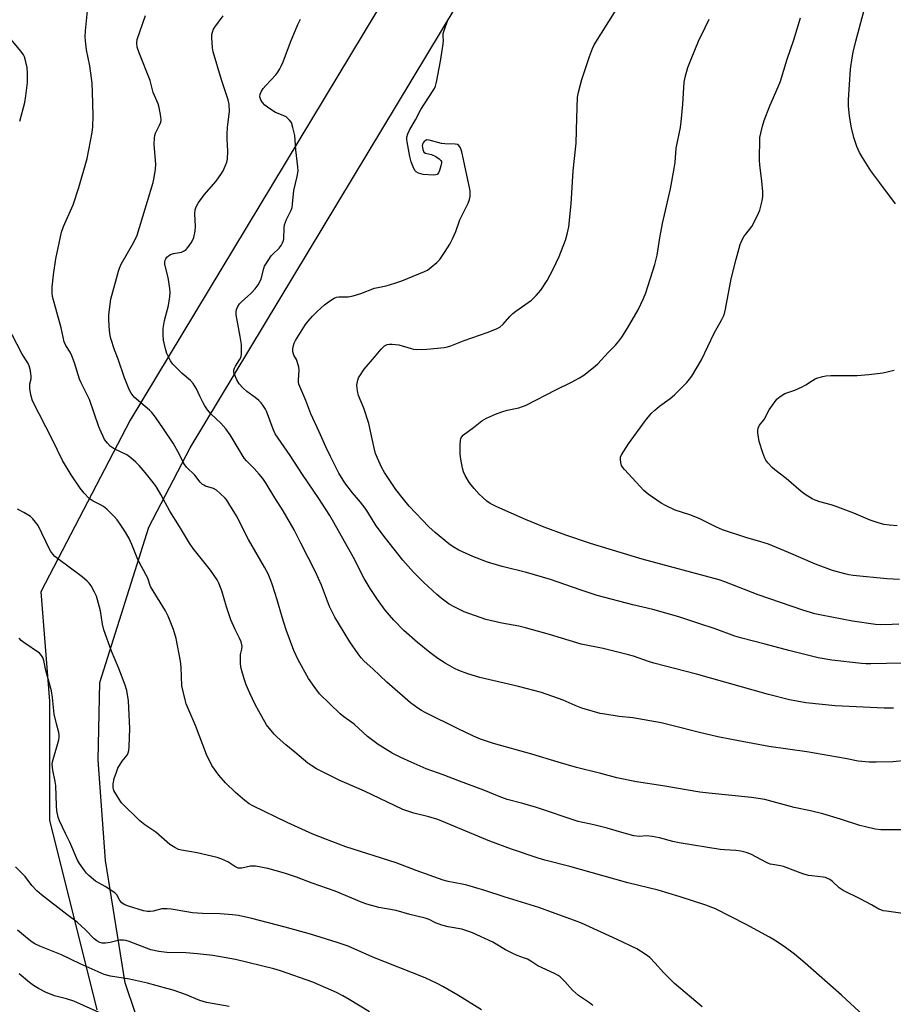
# Model space of a CAD drawing. Units: inches. Extents: x 1177770 to 1183770, y 533458 to 537459.
# Drawn here: x 1180963 to 1181270, y 535692 to 536037 of the extents above; entities that cross this region are included whole.
import ezdxf

# ---------------------------------------------------------------- set-up
doc = ezdxf.new("R2010")
doc.units = ezdxf.units.IN
doc.header["$MEASUREMENT"] = 0
for name, color, linetype in [('NTRL-Farm Land', 3, 'Continuous'), ('NTRL-Trees', 3, 'Continuous'), ('Undefined', 1, 'Continuous')]:
    doc.layers.add(name, color=color, linetype=linetype)

msp = doc.modelspace()

# ---------------------------------------------------------------- linework, layer by layer
at = {"layer": 'NTRL-Farm Land'}
msp.add_polyline3d([(1181014.81, 535656.15, 0), (1181000.34, 535699.23, 0), (1180993.35, 535742.23, 0), (1180990.83, 535777.38, 0), (1180991.47, 535804.69, 0), (1181008.62, 535859.13, 0), (1181023.12, 535887.02, 0), (1181132.24, 536068.15, 0), (1181201.89, 536159.59, 0), (1181216.69, 536171.05, 0), (1181252.04, 536179.74, 0), (1181306.24, 536161.06, 0), (1181337.8, 536158.16, 0), (1181364.69, 536172.39, 0), (1181412.69, 536227.86, 0), (1181500.9, 536384.72, 0), (1181578.58, 536539.26, 0), (1181616.69, 536641.28, 0)], dxfattribs=at)
at = {"layer": 'NTRL-Trees'}
msp.add_polyline3d([(1181537.41, 536679.16, 0), (1181548.7, 536609.49, 0), (1181569.16, 536550.86, 0), (1181479.82, 536394.37, 0), (1181391.61, 536237.51, 0), (1181343.61, 536182.04, 0), (1181316.72, 536167.81, 0), (1181285.16, 536170.71, 0), (1181230.96, 536189.39, 0), (1181195.61, 536180.7, 0), (1181180.81, 536169.24, 0), (1181111.16, 536077.8, 0), (1181002.04, 535896.67, 0), (1180970.76, 535836.47, 0), (1180973.71, 535798.06, 0), (1180973.71, 535756.39, 0), (1180990.38, 535689.73, 0)], dxfattribs=at)
at = {"layer": 'Undefined'}
for points, elevation in [([(1181259.32, 535687.83), (1181251.6, 535694.88), (1181238.89, 535706.15), (1181235.13, 535709.25), (1181231.47, 535712.01), (1181228.14, 535714.23), (1181226.4, 535715.27), (1181218.13, 535719.73), (1181207.44, 535725.24), (1181204.04, 535726.54), (1181195.07, 535729.42), (1181187.25, 535731.8), (1181176.71, 535734.35), (1181163.85, 535738.02), (1181156.33, 535740.04), (1181147.49, 535742.26), (1181145.21, 535742.96), (1181135.81, 535746.17), (1181128.25, 535749), (1181109.95, 535756.53), (1181106.82, 535757.52), (1181101.61, 535758.75), (1181097.75, 535760.05), (1181084.32, 535766.51), (1181077.24, 535769.5), (1181075.65, 535770.24), (1181067.48, 535774.31), (1181065.78, 535775.35), (1181064.38, 535776.33), (1181059.8, 535780.21), (1181056.68, 535782.73), (1181053.59, 535785.45), (1181052.55, 535786.47), (1181050.91, 535788.45), (1181049.9, 535789.84), (1181047.17, 535794.63), (1181045.96, 535796.95), (1181044.04, 535800.89), (1181042.8, 535803.77), (1181042.06, 535805.94), (1181041.03, 535809.52), (1181040.8, 535811.25), (1181040.71, 535813.59), (1181040.79, 535814.45), (1181041.22, 535816.37), (1181041.3, 535817.37), (1181040.97, 535818.94), (1181040.47, 535820.23), (1181038.89, 535823.26), (1181037.42, 535826.61), (1181035.82, 535831.22), (1181034.21, 535836.83), (1181033.19, 535839.45), (1181032.55, 535840.71), (1181030.25, 535844.01), (1181024.2, 535851.71), (1181022.83, 535853.57), (1181019.4, 535859.33), (1181015.95, 535864.75), (1181012.82, 535870.61), (1181011.54, 535872.84), (1181010.92, 535873.8), (1181009.7, 535875.4), (1181007.37, 535878.32), (1181005.24, 535880.75), (1181004.02, 535882), (1181002.29, 535883.53), (1181000.91, 535884.49), (1180996.49, 535886.66), (1180995.72, 535887.11), (1180995.07, 535887.63), (1180994.12, 535888.65), (1180993.09, 535889.97), (1180992.55, 535890.93), (1180991.85, 535892.47), (1180991.12, 535894.31), (1180987.75, 535904.01), (1180984.89, 535909.75), (1180984.3, 535911.07), (1180982.47, 535916.84), (1180981.58, 535919.26), (1180980.96, 535920.54), (1180979.44, 535922.92), (1180978.86, 535924.22), (1180977.79, 535929.13), (1180974.82, 535940.07), (1180974.66, 535941.31), (1180974.74, 535943.33), (1180975.14, 535947.69), (1180975.96, 535953.27), (1180977.99, 535962.68), (1180978.67, 535964.69), (1180982.01, 535972.25), (1180984.08, 535978.33), (1180986.92, 535988.55), (1180988.76, 535997.6), (1180988.9, 535999.61), (1180989.04, 536003.63), (1180988.84, 536011.84), (1180988.68, 536015.01), (1180988.5, 536016.73), (1180987.87, 536021.03), (1180986.76, 536026.7), (1180986.39, 536029.83), (1180986.3, 536031.25), (1180986.42, 536033.28), (1180987.25, 536041.47)], 308), ([(1181270.56, 535972.61), (1181265.02, 535980), (1181261.95, 535984.24), (1181258.96, 535988.89), (1181257.98, 535990.64), (1181257.05, 535992.69), (1181255.98, 535995.86), (1181255.14, 535999.31), (1181254.46, 536003.38), (1181254.12, 536007.05), (1181254.13, 536009.08), (1181254.82, 536019.87), (1181255.37, 536023.83), (1181255.73, 536025.79), (1181256.63, 536029.68), (1181259.68, 536041.09)], 324), ([(1181279.52, 535722.69), (1181267.37, 535724.35), (1181266.2, 535724.57), (1181265.43, 535724.81), (1181264.67, 535725.15), (1181262.11, 535726.64), (1181258.14, 535728.71), (1181252.17, 535731.62), (1181250.86, 535732.61), (1181248.43, 535734.85), (1181247.49, 535735.49), (1181246.74, 535735.89), (1181246.02, 535736.16), (1181245.25, 535736.32), (1181241.19, 535736.74), (1181240.04, 535736.93), (1181238.11, 535737.55), (1181231.32, 535740.12), (1181230.27, 535740.35), (1181227.46, 535740.73), (1181226.62, 535740.93), (1181225.31, 535741.51), (1181219.79, 535744.39), (1181218.17, 535745.03), (1181216.25, 535745.45), (1181214.58, 535745.71), (1181210.57, 535745.93), (1181209.11, 535746.09), (1181194.69, 535748.32), (1181192.44, 535748.82), (1181187.73, 535750.19), (1181185.17, 535750.65), (1181183.17, 535750.85), (1181180.7, 535750.61), (1181178.72, 535750.89), (1181174.51, 535751.98), (1181169.36, 535753.56), (1181164.72, 535754.68), (1181159.2, 535755.91), (1181144.57, 535760.8), (1181139.87, 535762.14), (1181134.37, 535763.55), (1181131.48, 535764.65), (1181126.09, 535766.91), (1181117.55, 535769.97), (1181111.84, 535772.21), (1181105.95, 535774.36), (1181100.65, 535776.63), (1181096.97, 535778.35), (1181094.03, 535779.88), (1181089.07, 535782.91), (1181085.33, 535785.68), (1181080.6, 535790.06), (1181077.02, 535792.56), (1181075.71, 535793.61), (1181068.51, 535800.69), (1181066.58, 535803.21), (1181064.63, 535806.07), (1181061.02, 535812.57), (1181059.48, 535815.85), (1181056.76, 535823.11), (1181055.37, 535827.57), (1181053.64, 535833.7), (1181052.03, 535838.82), (1181051.45, 535840.49), (1181050.44, 535842.77), (1181049.2, 535845.06), (1181043.56, 535854.78), (1181039.31, 535863.15), (1181036.73, 535867.5), (1181035.97, 535868.63), (1181035.35, 535869.38), (1181033.64, 535871.01), (1181032.29, 535872.14), (1181031.27, 535872.67), (1181028.53, 535873.51), (1181027.85, 535873.85), (1181027.43, 535874.16), (1181026.67, 535874.97), (1181024.71, 535877.37), (1181021.87, 535880.22), (1181020.9, 535881.51), (1181019.41, 535884.6), (1181017.14, 535888.65), (1181013.8, 535893.61), (1181010.9, 535897.76), (1181009.64, 535899.37), (1181008.83, 535900.21), (1181003.43, 535904.77), (1181002.35, 535906.17), (1181001.67, 535907.47), (1181000.06, 535911.58), (1180997.79, 535918.07), (1180996.53, 535921.34), (1180995.29, 535925.31), (1180995.02, 535926.46), (1180994.82, 535928.17), (1180994.59, 535931.85), (1180994.6, 535933.57), (1180994.98, 535937.4), (1180995.25, 535939.16), (1180997.92, 535949), (1180998.29, 535950.06), (1180998.95, 535951.49), (1181003.36, 535959.16), (1181004.5, 535961.68), (1181010.13, 535980.11), (1181010.51, 535981.84), (1181010.98, 535984.8), (1181011.06, 535986.54), (1181010.5, 535993.45), (1181010.55, 535995.73), (1181010.67, 535996.56), (1181010.93, 535997.38), (1181012.39, 536000.24), (1181012.82, 536001.28), (1181012.92, 536002.1), (1181012.82, 536003.23), (1181012.27, 536006.37), (1181011.93, 536007.77), (1181010.16, 536011.67), (1181009.12, 536015.87), (1181005.21, 536025.6), (1181004.55, 536027.63), (1181004.34, 536028.99), (1181004.54, 536030.25), (1181007.45, 536038.73)], 310), ([(1181273.33, 535752.93), (1181265.4, 535752.94), (1181263.47, 535753.13), (1181260.03, 535753.95), (1181258.05, 535754.51), (1181251.32, 535756.68), (1181245.03, 535758.55), (1181240.7, 535759.57), (1181235.05, 535760.75), (1181224.69, 535763.55), (1181220.01, 535764.31), (1181205.11, 535765.77), (1181201.95, 535766.17), (1181188.99, 535768.33), (1181179.72, 535769.77), (1181172.75, 535771.19), (1181167.17, 535772.7), (1181158.61, 535774.84), (1181152.21, 535776.66), (1181142.96, 535779.52), (1181129.57, 535783.19), (1181124.95, 535784.8), (1181122.53, 535785.83), (1181117.19, 535788.39), (1181105.55, 535794.15), (1181104.25, 535794.83), (1181103.01, 535795.59), (1181100.4, 535797.45), (1181092.16, 535804.72), (1181087.2, 535809.48), (1181084.17, 535812.18), (1181083.09, 535813.31), (1181082.05, 535814.71), (1181079.17, 535818.92), (1181073.86, 535827.54), (1181072.02, 535831.31), (1181069.14, 535838.75), (1181067.06, 535843.51), (1181061.89, 535853.53), (1181059.6, 535858.22), (1181055.69, 535864.88), (1181052.79, 535869.46), (1181049.81, 535874.45), (1181048.56, 535876.25), (1181047.32, 535877.78), (1181045.6, 535879.72), (1181042.92, 535882.44), (1181042.1, 535883.4), (1181037.11, 535891.55), (1181035.66, 535893.72), (1181033.89, 535895.62), (1181030.51, 535898.77), (1181029.21, 535900.33), (1181028.21, 535901.76), (1181027.62, 535902.76), (1181026.44, 535905.07), (1181025.36, 535907.66), (1181024.14, 535909.53), (1181023.2, 535910.58), (1181020.35, 535913.06), (1181017.04, 535916.36), (1181016.23, 535917.53), (1181014.97, 535920.07), (1181014.42, 535921.69), (1181013.79, 535924.81), (1181013.67, 535926.55), (1181013.67, 535928.89), (1181013.82, 535930.32), (1181014.08, 535931.73), (1181015.53, 535936.95), (1181016.03, 535940.04), (1181016.14, 535941.45), (1181016.01, 535942.86), (1181015.33, 535946.81), (1181014.26, 535951.36), (1181014.19, 535952.2), (1181014.33, 535952.91), (1181014.52, 535953.36), (1181014.95, 535953.95), (1181015.55, 535954.43), (1181016.23, 535954.81), (1181017.28, 535955.14), (1181020.06, 535955.68), (1181021.05, 535956.13), (1181021.71, 535956.64), (1181022.31, 535957.24), (1181023.5, 535958.99), (1181024.09, 535960.02), (1181024.43, 535960.81), (1181024.91, 535962.97), (1181025, 535964.68), (1181024.73, 535969.08), (1181024.87, 535970.52), (1181025.2, 535971.6), (1181025.94, 535972.87), (1181027.97, 535975.79), (1181032.19, 535980.63), (1181034.11, 535983.24), (1181034.71, 535984.25), (1181035.43, 535985.84), (1181035.95, 535987.19), (1181036.22, 535988.33), (1181036.33, 535991.14), (1181036.08, 535995.35), (1181036.09, 535997.01), (1181036.23, 535999.52), (1181036.88, 536005.01), (1181036.79, 536007.5), (1181036.44, 536009.16), (1181034.08, 536016.1), (1181031.14, 536025.97), (1181030.94, 536027.39), (1181030.72, 536030.86), (1181030.76, 536031.99), (1181030.96, 536032.82), (1181031.35, 536033.9), (1181031.75, 536034.65), (1181034.69, 536038.56)], 312), ([(1181279.23, 535777.73), (1181269.64, 535776.81), (1181263.75, 535776.64), (1181261.38, 535776.72), (1181257.52, 535777.07), (1181252.92, 535777.97), (1181239.42, 535780.31), (1181226.15, 535782.18), (1181213.05, 535784.6), (1181208.28, 535785.59), (1181201.83, 535787.11), (1181192.07, 535789.61), (1181188.37, 535790.45), (1181178.36, 535792.26), (1181173.57, 535792.73), (1181168.64, 535793.48), (1181166.92, 535793.82), (1181160.47, 535795.58), (1181158.13, 535796.53), (1181153.98, 535798.4), (1181146.33, 535801.08), (1181138.27, 535803.27), (1181124.69, 535806.34), (1181120.49, 535807.69), (1181117.38, 535808.88), (1181115.85, 535809.61), (1181112.61, 535811.39), (1181110.03, 535813.07), (1181107.25, 535815.18), (1181102.87, 535818.66), (1181098.04, 535822.9), (1181094.55, 535826.46), (1181091.57, 535830.05), (1181088.82, 535833.81), (1181086.21, 535837.67), (1181084.17, 535841.17), (1181080.47, 535848.49), (1181073.55, 535860.81), (1181072.08, 535863.3), (1181068.25, 535869.18), (1181062.46, 535877.65), (1181058.23, 535884.33), (1181052.87, 535891.95), (1181052.17, 535893.53), (1181049.89, 535899.83), (1181049.51, 535900.62), (1181048.89, 535901.64), (1181048.02, 535902.84), (1181047.24, 535903.64), (1181045.96, 535904.66), (1181042.95, 535906.79), (1181041.68, 535907.94), (1181040.32, 535909.42), (1181039.46, 535910.91), (1181038.59, 535913.04), (1181038.47, 535913.58), (1181038.46, 535914.26), (1181038.67, 535914.99), (1181039.01, 535915.7), (1181040.45, 535917.88), (1181040.83, 535918.64), (1181041.06, 535919.76), (1181041.17, 535921.79), (1181041.09, 535923.24), (1181040.69, 535926.1), (1181039.25, 535933.65), (1181039.2, 535934.76), (1181039.38, 535935.58), (1181039.8, 535936.62), (1181040.42, 535937.51), (1181041.19, 535938.31), (1181043.19, 535940.05), (1181044.46, 535941.31), (1181045.87, 535942.84), (1181046.92, 535944.24), (1181047.68, 535945.47), (1181048.02, 535946.25), (1181048.9, 535949.91), (1181049.2, 535950.71), (1181049.6, 535951.48), (1181051.53, 535954.39), (1181052.1, 535955.01), (1181054.37, 535957.1), (1181055.02, 535957.99), (1181055.54, 535958.97), (1181055.81, 535959.74), (1181055.92, 535960.31), (1181056.06, 535964.15), (1181056.23, 535965.29), (1181056.92, 535967.12), (1181058.51, 535970.35), (1181058.88, 535971.39), (1181059.05, 535972.55), (1181059.48, 535977.29), (1181060.63, 535982.26), (1181060.96, 535984.21), (1181060.93, 535985.66), (1181060.23, 535991.53), (1181059.81, 535996.55), (1181059.17, 535999.45), (1181058.62, 536001.12), (1181057.99, 536002.04), (1181056.73, 536003.15), (1181056.01, 536003.53), (1181053.97, 536004.28), (1181053.07, 536004.72), (1181050.69, 536006.17), (1181049.3, 536007.27), (1181048.49, 536008.13), (1181047.89, 536009.12), (1181047.59, 536010.15), (1181047.66, 536011.06), (1181048.08, 536012.11), (1181048.71, 536013.08), (1181049.63, 536014.16), (1181053.14, 536017.91), (1181053.83, 536018.8), (1181054.58, 536019.98), (1181055.09, 536020.95), (1181055.72, 536022.44), (1181058.27, 536029.33), (1181060.92, 536035.57), (1181061.81, 536037.4)], 314), ([(1181269.82, 535795.6), (1181266.55, 535795.59), (1181249.45, 535796.49), (1181239.12, 535797.56), (1181233.44, 535798.59), (1181225.98, 535800.47), (1181200.8, 535807.59), (1181185.83, 535811.44), (1181183.94, 535812.01), (1181178.63, 535813.89), (1181176.94, 535814.4), (1181167.99, 535816.53), (1181160.3, 535818.04), (1181149.17, 535821.54), (1181140.73, 535823.87), (1181138.43, 535824.36), (1181132.4, 535825.42), (1181126.82, 535826.71), (1181119.2, 535829.42), (1181115.76, 535831.16), (1181113.97, 535832.18), (1181111.2, 535834.22), (1181109.62, 535835.51), (1181105.04, 535839.79), (1181101.44, 535843.42), (1181097.74, 535847.56), (1181091.6, 535855.29), (1181088.4, 535859.63), (1181085.48, 535864.36), (1181084.5, 535865.82), (1181082.89, 535867.89), (1181080.04, 535871.25), (1181077.34, 535874.72), (1181075.29, 535878.07), (1181072.38, 535883.9), (1181070.74, 535887.32), (1181068.37, 535892.65), (1181065.42, 535898.96), (1181063.67, 535903.63), (1181061.88, 535907.7), (1181061.28, 535909.33), (1181061.15, 535909.89), (1181061.08, 535910.74), (1181061.34, 535914.21), (1181061.26, 535915.34), (1181060.7, 535917.25), (1181060.36, 535918.02), (1181059.5, 535919.57), (1181059.21, 535920.38), (1181059.13, 535920.93), (1181059.18, 535921.78), (1181059.39, 535922.91), (1181059.63, 535923.73), (1181060.07, 535924.69), (1181063.56, 535930.32), (1181064.45, 535931.45), (1181066, 535933.18), (1181067.61, 535934.86), (1181070.23, 535937.15), (1181071.64, 535938.21), (1181073.63, 535939.48), (1181074.42, 535939.84), (1181075.24, 535940.04), (1181078.59, 535940.02), (1181080.24, 535940.3), (1181082.93, 535941.1), (1181087.82, 535943.01), (1181091.86, 535943.83), (1181094.9, 535944.75), (1181097.36, 535945.6), (1181105.36, 535948.84), (1181106.33, 535949.36), (1181107.69, 535950.39), (1181109.66, 535952.04), (1181110.66, 535953.05), (1181112.6, 535955.87), (1181114.21, 535958.51), (1181115.13, 535960.28), (1181116.32, 535962.96), (1181117.71, 535966.96), (1181120.67, 535972.85), (1181121.16, 535974.18), (1181121.31, 535975.26), (1181121.35, 535976.35), (1181121.3, 535977.18), (1181121.1, 535978.34), (1181118.42, 535990.89), (1181117.95, 535992.23), (1181117.33, 535993.13), (1181116.89, 535993.41), (1181116.09, 535993.59), (1181112.5, 535993.73), (1181111.31, 535993.85), (1181106.98, 535995.01), (1181106.19, 535995.04), (1181105.52, 535994.78), (1181105.17, 535994.44), (1181104.88, 535994.01), (1181104.66, 535993.53), (1181104.56, 535993.02), (1181104.58, 535992.47), (1181104.73, 535991.66), (1181105.13, 535990.73), (1181105.67, 535990.37), (1181107.78, 535989.95), (1181109.28, 535989.18), (1181110.45, 535988.4), (1181111.03, 535987.88), (1181111.27, 535987.48), (1181111.32, 535987.01), (1181111.11, 535985.93), (1181110.55, 535984.26), (1181110.2, 535983.49), (1181109.73, 535982.92), (1181109.28, 535982.75), (1181108.45, 535982.68), (1181104.84, 535982.96), (1181103.26, 535983.34), (1181102.43, 535983.8), (1181101.93, 535984.35), (1181101.3, 535985.56), (1181100.61, 535987.36), (1181100.12, 535989.18), (1181099.23, 535994.41), (1181099.14, 535995.28), (1181099.16, 535996.06), (1181099.47, 535997.24), (1181100.01, 535998.52), (1181102.15, 536002.11), (1181104.01, 536005.75), (1181108.34, 536012.34), (1181108.78, 536013.09), (1181109.13, 536013.88), (1181109.5, 536015.32), (1181110.91, 536022.67), (1181111.81, 536027.96), (1181112, 536029.72), (1181111.85, 536031.61), (1181111.92, 536032.42), (1181112.79, 536035.19), (1181113.73, 536037.64)], 316), ([(1181278.58, 535811.55), (1181261.9, 535811.17), (1181260.18, 535811.16), (1181258.59, 535811.27), (1181248.21, 535812.48), (1181243.41, 535813.33), (1181233.14, 535815.87), (1181224.9, 535818.11), (1181216.67, 535820.2), (1181214.15, 535820.96), (1181207.35, 535823.44), (1181201.58, 535825.4), (1181194.59, 535827.65), (1181185.38, 535830.22), (1181178.38, 535831.9), (1181165.94, 535835.19), (1181159.88, 535837.13), (1181149.52, 535840.82), (1181141.13, 535843.29), (1181132.52, 535845.37), (1181130.53, 535845.92), (1181127.42, 535846.9), (1181122.25, 535848.85), (1181117.36, 535851.07), (1181115.33, 535852.27), (1181113.9, 535853.33), (1181109.01, 535857.24), (1181106.82, 535859.22), (1181099.94, 535866.53), (1181097.9, 535868.94), (1181095.27, 535872.42), (1181091.3, 535878.38), (1181090.26, 535880.16), (1181088.81, 535883.36), (1181088.16, 535884.99), (1181087.52, 535887.5), (1181085.77, 535895.57), (1181083.98, 535900.88), (1181082.19, 535905.38), (1181081.76, 535906.97), (1181081.57, 535908.88), (1181081.66, 535909.69), (1181081.9, 535910.75), (1181082.2, 535911.52), (1181082.6, 535912.25), (1181084.18, 535914.58), (1181087.8, 535918.76), (1181090.11, 535921.62), (1181091.31, 535922.74), (1181091.75, 535923.03), (1181092.24, 535923.22), (1181093.07, 535923.32), (1181093.94, 535923.32), (1181096.28, 535923.12), (1181100.67, 535921.8), (1181101.5, 535921.62), (1181102.37, 535921.54), (1181106.17, 535921.63), (1181109.9, 535921.92), (1181112.27, 535922.22), (1181113.44, 535922.44), (1181114.55, 535922.78), (1181119.19, 535924.62), (1181127.35, 535927.48), (1181130.54, 535928.75), (1181131.78, 535929.39), (1181132.89, 535930.39), (1181135.27, 535933.06), (1181136.31, 535934.12), (1181137.42, 535934.99), (1181142.83, 535938.83), (1181144.45, 535940.41), (1181146.13, 535942.32), (1181148.37, 535945.69), (1181150.45, 535949.66), (1181152.54, 535954.16), (1181154.81, 535959.82), (1181155.41, 535962.01), (1181155.93, 535964.51), (1181156.83, 535972.59), (1181157.44, 535984.2), (1181158.57, 535993.96), (1181158.76, 536002.66), (1181159.05, 536010.06), (1181159.37, 536011.75), (1181160.5, 536016.22), (1181163.2, 536024.28), (1181164.23, 536027.08), (1181164.83, 536028.43), (1181172.62, 536040.7)], 318), ([(1181271.72, 535825.11), (1181269.42, 535824.95), (1181265.44, 535824.83), (1181263.52, 535824.97), (1181255.53, 535826.16), (1181244.63, 535828.23), (1181242.32, 535828.78), (1181238.09, 535830.07), (1181222.4, 535835.41), (1181210.66, 535840.02), (1181208.71, 535840.72), (1181181.65, 535847.91), (1181163.62, 535853.44), (1181154.91, 535856.33), (1181147.31, 535859.19), (1181140.79, 535861.8), (1181130.74, 535866.25), (1181128.4, 535867.48), (1181127.21, 535868.3), (1181125.74, 535869.59), (1181124.53, 535870.78), (1181122.78, 535872.69), (1181121.11, 535874.7), (1181119.56, 535877.23), (1181119.04, 535878.53), (1181118.65, 535879.89), (1181118.05, 535883.03), (1181117.84, 535884.75), (1181117.85, 535887.93), (1181117.96, 535889.64), (1181118.08, 535890.18), (1181118.3, 535890.68), (1181118.99, 535891.54), (1181122.5, 535894.14), (1181125.44, 535896.44), (1181127.06, 535897.44), (1181130.28, 535898.83), (1181132.45, 535899.68), (1181134.33, 535900.17), (1181138.41, 535901.02), (1181141.03, 535902), (1181151.36, 535907.32), (1181156.89, 535910.02), (1181159.72, 535911.58), (1181161.22, 535912.51), (1181164.66, 535915.2), (1181166.19, 535916.52), (1181169.74, 535920.49), (1181172.33, 535923.08), (1181173.5, 535924.4), (1181174.55, 535925.8), (1181176.59, 535929), (1181180.29, 535935.39), (1181182.15, 535939.41), (1181182.93, 535941.33), (1181186.13, 535951.31), (1181186.92, 535954.61), (1181187.91, 535960.7), (1181188.88, 535965.7), (1181191.65, 535977.88), (1181192.95, 535985.05), (1181193.22, 535987.09), (1181193.6, 535992.18), (1181195.09, 535999.46), (1181195.41, 536001.44), (1181195.98, 536007.65), (1181196.48, 536015.29), (1181196.82, 536017.02), (1181197.72, 536020.44), (1181198.85, 536023.44), (1181201.46, 536029.72), (1181203.85, 536034.48), (1181205.16, 536037.39)], 320), ([(1181271.93, 535840.82), (1181267.52, 535841.03), (1181255.67, 535842.22), (1181254.25, 535842.44), (1181252.81, 535842.78), (1181248.52, 535844), (1181242.52, 535846.14), (1181233.04, 535850.22), (1181226.02, 535853.13), (1181222.93, 535854.12), (1181218.39, 535855.41), (1181209.92, 535858.23), (1181207.5, 535859.31), (1181201.7, 535862.17), (1181198.42, 535863.44), (1181193.26, 535865.11), (1181190.13, 535866.61), (1181188.37, 535867.6), (1181183.8, 535870.74), (1181182.28, 535871.99), (1181175.51, 535879.37), (1181174.95, 535880.05), (1181174.48, 535880.78), (1181174.17, 535881.82), (1181174.05, 535882.91), (1181174.11, 535883.71), (1181174.41, 535884.48), (1181176.95, 535888.4), (1181182.85, 535896.53), (1181184.88, 535899.03), (1181186.16, 535900.27), (1181187.77, 535901.59), (1181191.54, 535904.29), (1181193.04, 535905.6), (1181197.31, 535909.95), (1181198.24, 535911.04), (1181199.09, 535912.19), (1181202.48, 535917.88), (1181206.93, 535927.22), (1181209.64, 535932.01), (1181210.43, 535933.7), (1181210.96, 535935.63), (1181212.97, 535946.35), (1181214.67, 535953.2), (1181216.07, 535958.36), (1181216.67, 535959.73), (1181217.53, 535961.3), (1181218.02, 535962.03), (1181220.16, 535964.72), (1181222.19, 535968.51), (1181222.99, 535970.34), (1181223.81, 535973.73), (1181224.02, 535975.16), (1181223.99, 535976.86), (1181223.67, 535980.54), (1181222.93, 535986.26), (1181222.86, 535988), (1181223.03, 535995.89), (1181223.28, 535997.42), (1181223.92, 535999.92), (1181224.54, 536001.83), (1181226.47, 536006.99), (1181229.4, 536013.69), (1181230.2, 536015.72), (1181232.57, 536023.4), (1181234.93, 536030.23), (1181237.23, 536037.87)], 322), ([(1180963.29, 536001.63), (1180965.1, 536008.2), (1180965.44, 536010.54), (1180965.98, 536015.24), (1180965.99, 536018.45), (1180965.89, 536020.48), (1180965.46, 536022.49), (1180964.96, 536024.17), (1180964.59, 536024.96), (1180963.75, 536026.16), (1180959.74, 536031.04)], 306), ([(1181202.69, 535690.78), (1181193.09, 535698.97), (1181189.13, 535702.91), (1181186.23, 535706.2), (1181184.36, 535708.12), (1181182.75, 535709.33), (1181179.85, 535711.19), (1181172.93, 535714.48), (1181160.43, 535720.17), (1181157.99, 535721.13), (1181151.15, 535723.54), (1181145.41, 535725.66), (1181133.33, 535729.41), (1181126.49, 535731.64), (1181120.23, 535733.49), (1181118.53, 535733.93), (1181113.58, 535734.85), (1181111.92, 535735.27), (1181102.35, 535738.7), (1181095.33, 535741.32), (1181077.72, 535746.97), (1181070.32, 535749.73), (1181066.2, 535751.42), (1181057.18, 535755.47), (1181045.05, 535761.38), (1181043.78, 535762.09), (1181042.23, 535763.18), (1181039, 535766.06), (1181035.55, 535769.41), (1181033.11, 535772.15), (1181030.72, 535775.55), (1181028.88, 535779.35), (1181024.99, 535789.6), (1181022.73, 535794.65), (1181021.75, 535797.1), (1181021.31, 535798.51), (1181020.22, 535803.44), (1181019.89, 535810.03), (1181019.67, 535812.08), (1181018.16, 535820.09), (1181017.28, 535823.19), (1181015.37, 535827.87), (1181014.5, 535829.74), (1181009.19, 535838.31), (1181008.21, 535841.21), (1181005.99, 535845.35), (1181004.8, 535847.75), (1181002.62, 535853.05), (1181001.66, 535855.15), (1181000.41, 535857.37), (1180998.37, 535860.51), (1180997.55, 535861.69), (1180996.57, 535862.79), (1180993.82, 535865.5), (1180992.69, 535866.44), (1180991.68, 535867.03), (1180989.06, 535868.32), (1180987.68, 535869.23), (1180985.92, 535871.08), (1180984.49, 535872.87), (1180981.39, 535877.48), (1180978.34, 535882.59), (1180974.78, 535889.81), (1180967.84, 535903.5), (1180967.2, 535905.61), (1180966.87, 535907.8), (1180966.83, 535909.44), (1180967.27, 535911.21), (1180967.34, 535912.04), (1180967.09, 535914.07), (1180966.63, 535915.77), (1180966.11, 535916.79), (1180964.15, 535919.9), (1180958.98, 535929.77)], 306), ([(1181271.17, 535859.66), (1181268.51, 535859.8), (1181266.47, 535860.13), (1181264.19, 535860.74), (1181261.71, 535861.57), (1181255.94, 535864.05), (1181249.35, 535866.54), (1181247.97, 535866.98), (1181244.08, 535868.02), (1181242.39, 535868.62), (1181241.33, 535869.12), (1181238.86, 535870.64), (1181237.43, 535871.64), (1181232.19, 535876.19), (1181228.18, 535879.24), (1181227.35, 535880.04), (1181225.83, 535881.74), (1181225.12, 535882.62), (1181224.68, 535883.35), (1181223.97, 535885.27), (1181222.75, 535889.22), (1181222.3, 535892.29), (1181222.26, 535893.11), (1181222.37, 535893.92), (1181222.83, 535894.89), (1181224, 535896.31), (1181224.47, 535896.98), (1181226.3, 535900.31), (1181227.4, 535902.01), (1181228.95, 535904.08), (1181230.05, 535905.03), (1181231.8, 535906.1), (1181235.26, 535907.25), (1181237.86, 535908.41), (1181239.11, 535909.09), (1181241.45, 535910.66), (1181242.4, 535911.2), (1181243.36, 535911.57), (1181245.03, 535912.03), (1181246.16, 535912.24), (1181247.85, 535912.37), (1181257.17, 535912.42), (1181261.18, 535912.71), (1181266.12, 535913.31), (1181270.15, 535914.28)], 324), ([(1181164.39, 535691.29), (1181163.27, 535692.23), (1181159.41, 535694.85), (1181158.26, 535695.72), (1181157.25, 535696.73), (1181154.56, 535699.71), (1181152.93, 535701.31), (1181152.24, 535701.83), (1181150.95, 535702.53), (1181145.07, 535705.24), (1181142.58, 535706.84), (1181141.41, 535707.5), (1181140.43, 535707.94), (1181137.83, 535708.85), (1181136.29, 535709.52), (1181133.78, 535710.79), (1181130.5, 535712.81), (1181129.24, 535713.52), (1181122.12, 535716.75), (1181120.53, 535717.39), (1181118.37, 535718.04), (1181113.63, 535718.91), (1181111.37, 535719.52), (1181109.15, 535720.27), (1181106.92, 535721.43), (1181105.57, 535721.9), (1181100.22, 535723.18), (1181095.41, 535724.59), (1181089.32, 535725.69), (1181085.11, 535726.9), (1181083.48, 535727.47), (1181073.95, 535731.47), (1181065.91, 535734.19), (1181060.39, 535736.31), (1181056.19, 535737.75), (1181050.36, 535739.4), (1181046.02, 535740.17), (1181045.14, 535740.22), (1181044.27, 535740.14), (1181041.25, 535739.46), (1181040.74, 535739.44), (1181039.97, 535739.54), (1181038.78, 535740.06), (1181036.31, 535741.67), (1181034.18, 535742.62), (1181032.55, 535743.23), (1181025.51, 535744.87), (1181022.89, 535745.38), (1181020.12, 535745.76), (1181019.04, 535746.05), (1181017.74, 535746.71), (1181016, 535747.81), (1181011.07, 535752.08), (1181007.16, 535754.69), (1181005.4, 535756.04), (1180999.01, 535762.38), (1180997.92, 535764), (1180996.37, 535766.75), (1180996.05, 535767.76), (1180996.07, 535769.08), (1180996.46, 535770.96), (1180997.21, 535773.23), (1180997.78, 535774.59), (1180998.61, 535776.13), (1180999.24, 535777.06), (1181000.96, 535779.2), (1181001.39, 535779.94), (1181001.63, 535780.75), (1181001.75, 535782.22), (1181001.91, 535788.49), (1181001.49, 535798.18), (1181000.85, 535801.81), (1181000.31, 535803.74), (1180998.09, 535809.5), (1180995.49, 535815.6), (1180992.81, 535823.1), (1180992.37, 535825.08), (1180991.7, 535829.79), (1180990.2, 535834.97), (1180989.59, 535836.3), (1180988.33, 535838.59), (1180987.69, 535839.51), (1180986.97, 535840.26), (1180985.21, 535841.69), (1180976.53, 535848.18), (1180975.68, 535848.9), (1180974.91, 535849.71), (1180974.25, 535850.62), (1180973.81, 535851.38), (1180969.72, 535859.72), (1180968.89, 535860.94), (1180967.94, 535862.07), (1180967.09, 535862.84), (1180965.95, 535863.62), (1180964.75, 535864.35), (1180962.58, 535865.47)], 304), ([(1181125.34, 535689.73), (1181116.99, 535694.95), (1181111.81, 535697.94), (1181109.74, 535699.04), (1181105.55, 535700.95), (1181087.16, 535708.25), (1181078.54, 535712.06), (1181074.69, 535713.44), (1181065.35, 535716.28), (1181056.48, 535718.81), (1181044.7, 535721.86), (1181040.04, 535722.82), (1181038, 535723.15), (1181033.67, 535723.47), (1181027.46, 535723.61), (1181023.95, 535723.87), (1181021.91, 535724.11), (1181016.47, 535725.06), (1181015.05, 535725.23), (1181013.18, 535725.18), (1181010.16, 535724.36), (1181009.02, 535724.24), (1181008.17, 535724.26), (1181006.74, 535724.57), (1181001.45, 535726.21), (1180999.97, 535726.79), (1180999.12, 535727.34), (1180998.46, 535728.15), (1180997.43, 535730.08), (1180996.63, 535730.84), (1180993.31, 535733.05), (1180989.93, 535734.91), (1180987.51, 535736.89), (1180986.7, 535737.69), (1180985.98, 535738.62), (1180984.32, 535741.07), (1180983.58, 535742.34), (1180980.92, 535748.66), (1180979.32, 535751.71), (1180977.31, 535756.05), (1180976.82, 535757.42), (1180976.34, 535759.61), (1180976.18, 535761.35), (1180975.99, 535768.46), (1180975.77, 535769.91), (1180974.95, 535773.93), (1180974.73, 535775.98), (1180974.81, 535776.83), (1180975, 535777.66), (1180976.97, 535784.58), (1180977.14, 535785.41), (1180977.16, 535786.24), (1180977.02, 535787.05), (1180976.19, 535790.08), (1180975.41, 535793.51), (1180974.83, 535799.4), (1180974.42, 535801.71), (1180972.52, 535808.91), (1180971.71, 535812.31), (1180971.36, 535813.39), (1180970.97, 535814.13), (1180970.19, 535814.93), (1180964.69, 535818.64), (1180963.81, 535819.36), (1180963.06, 535820.21)], 302), ([(1181085.99, 535689.07), (1181078.92, 535693.44), (1181076.7, 535694.73), (1181074.39, 535695.88), (1181066.13, 535699.44), (1181054.82, 535703.5), (1181052.41, 535704.21), (1181038.96, 535707.43), (1181031.07, 535708.83), (1181025.65, 535709.48), (1181021.59, 535709.72), (1181014.9, 535709.85), (1181012.06, 535710.22), (1181009.26, 535710.82), (1181001.67, 535713.71), (1181000.54, 535714.07), (1180999.73, 535714.22), (1180998.99, 535714.25), (1180998.33, 535714.18), (1180995.06, 535713.42), (1180993.35, 535713.14), (1180992.25, 535713.18), (1180991.43, 535713.43), (1180990.39, 535713.98), (1180989.45, 535714.68), (1180986.44, 535717.86), (1180983.46, 535720.54), (1180979.85, 535723.23), (1180971, 535730.13), (1180969.26, 535731.59), (1180967.59, 535733.45), (1180965.2, 535736.57), (1180961.83, 535739.95)], 300), ([(1181036.76, 535690.93), (1181028.81, 535692.32), (1181026.55, 535693.04), (1181021.44, 535695.16), (1181017.1, 535696.62), (1181014.88, 535697.27), (1181008.11, 535699.08), (1181001.79, 535700.58), (1180995.2, 535701.63), (1180992.88, 535702.14), (1180984.47, 535705.95), (1180977.95, 535709.03), (1180970.39, 535712.08), (1180968.62, 535712.93), (1180967.68, 535713.55), (1180966.09, 535714.81), (1180962.51, 535717.78)], 298), ([(1180993.53, 535687.82), (1180982.3, 535692.77), (1180979.66, 535693.65), (1180975.51, 535694.67), (1180972.4, 535695.94), (1180969.87, 535697.23), (1180968.15, 535698.31), (1180966.74, 535699.35), (1180963.08, 535702.46)], 296)]:
    msp.add_lwpolyline(points, dxfattribs=dict(at, elevation=elevation))

doc.saveas('drawing.dxf')
